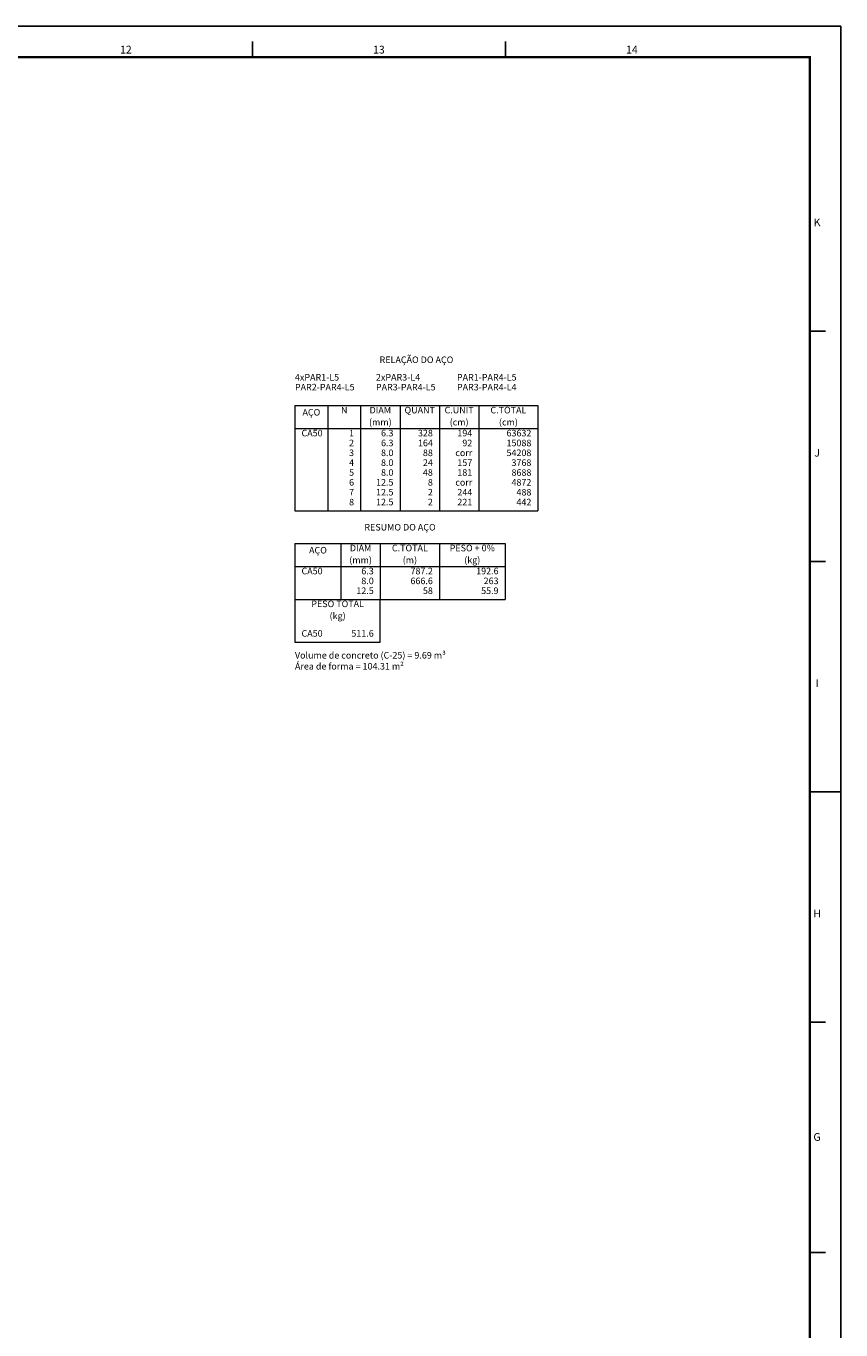
# Model space of a CAD drawing. Units: millimetres. Extents: x 153 to 1019, y -49 to 35.
# Drawn here: x 993 to 1019, y -7 to 35 of the extents above; entities that cross this region are included whole.
import ezdxf
from ezdxf.enums import TextEntityAlignment as Align

# ---------------------------------------------------------------- set-up
doc = ezdxf.new("R2010")
doc.units = ezdxf.units.MM
doc.header["$MEASUREMENT"] = 0
doc.layers.add('DT-Relação do aço', color=1, linetype='Continuous', lineweight=5)
doc.layers.add('Gracad02', color=2, linetype='Continuous')
doc.layers.add('ST_LOG', color=7, linetype='Continuous')
doc.styles.add('REGUA100', font='ROMANS.SHX', dxfattribs={"height": 2.5})
doc.styles.add('RomanD', font='romand__.ttf')

# ---------------------------------------------------------------- blocks, each defined once
blk = doc.blocks.new('a0')
at = {"const_width": 0.7}
blk.add_lwpolyline([(1179, 831), (25, 831), (25, 10), (1179, 10)], close=True, dxfattribs=at)
at = {"layer": 'ST_LOG', "color": 4}
for p, q in [((1189, 841), (0, 841)), ((1189, 0), (1189, 841)), ((1179, 742.65), (1184, 742.65)), ((1179, 668.35), (1184, 668.35)), ((1179, 594.05), (1184, 594.05)), ((1179, 519.75), (1184, 519.75)), ((1179, 445.5), (1184, 445.5))]:
    blk.add_line(p, q, dxfattribs=at)
at = {"layer": 'ST_LOG'}
for p, q in [((999.2, 836), (999.2, 831)), ((1080.8, 836), (1080.8, 831)), ((1179, 512.48), (1179, 517.24))]:
    blk.add_line(p, q, dxfattribs=at)
at = {"layer": 'ST_LOG', "color": 3}
for p, q in [((1179, 831), (25, 831)), ((1179, 10), (1179, 831)), ((1179, 594), (1189, 594))]:
    blk.add_line(p, q, dxfattribs=at)
at = {"layer": 'ST_LOG', "style": 'REGUA100'}
for s, p in [('12', (958.4, 832.15)), ('13', (1040, 832.15)), ('14', (1121.6, 832.15)), ('K', (1181.3, 776.44)), ('J', (1181.3, 702.14)), ('I', (1181.3, 627.84)), ('H', (1181.3, 553.54)), ('G', (1181.3, 481.48))]:
    blk.add_text(s, height=2.5, dxfattribs=at).set_placement(p, align=Align.CENTER)

msp = doc.modelspace()

# ---------------------------------------------------------------- linework, layer by layer
at = {"layer": 'DT-Relação do aço', "linetype": 'Continuous'}
for p, q in [((1001.6072, 22.9528), (1009.4438, 22.9528)), ((1001.6072, 22.9528), (1001.6072, 19.564)), ((1002.6662, 22.9528), (1002.6662, 19.564)), ((1003.7252, 22.9528), (1003.7252, 19.564)), ((1004.996, 22.9528), (1004.996, 19.564)), ((1006.2668, 22.9528), (1006.2668, 19.564)), ((1007.5376, 22.9528), (1007.5376, 19.564)), ((1009.4438, 22.9528), (1009.4438, 19.564)), ((1001.6072, 22.2115), (1009.4438, 22.2115)), ((1001.6072, 19.564), (1009.4438, 19.564)), ((1001.6072, 18.505), (1001.6072, 16.7047)), ((1001.6072, 18.505), (1008.3848, 18.505)), ((1003.0898, 18.505), (1003.0898, 16.7047)), ((1004.3606, 18.505), (1004.3606, 16.7047)), ((1006.2668, 18.505), (1006.2668, 16.7047)), ((1008.3848, 18.505), (1008.3848, 16.7047)), ((1001.6072, 17.7637), (1008.3848, 17.7637)), ((1001.6072, 16.7047), (1008.3848, 16.7047)), ((1001.6072, 16.7047), (1001.6072, 15.328)), ((1004.3606, 15.328), (1004.3606, 16.7047)), ((1001.6072, 15.328), (1004.3606, 15.328))]:
    msp.add_line(p, q, dxfattribs=at)

# ---------------------------------------------------------------- block references
at = {"xscale": 0.1, "yscale": 0.1, "zscale": 0.1}
msp.add_blockref('a0', (900.3142, -48.9072), dxfattribs=at)

# ---------------------------------------------------------------- texts
at = {"layer": 'Gracad02', "linetype": 'Continuous', "char_height": 0.2118, "line_spacing_factor": 0.798, "style": 'RomanD'}
for s, insert, width, attachment_point in [('RELAÇÃO DO AÇO', (1005.5258, 24.2593), 6.010988, 8), ('4xPAR1-L5', (1001.6072, 23.6941), 3.790833, 7), ('2xPAR3-L4', (1004.2194, 23.6941), 3.790833, 7), ('PAR1-PAR4-L5', (1006.8316, 23.6941), 5.213482, 7), ('PAR2-PAR4-L5', (1001.6072, 23.3764), 5.213482, 7), ('PAR3-PAR4-L5', (1004.2194, 23.3764), 5.213482, 7), ('PAR3-PAR4-L4', (1006.8316, 23.3764), 5.213482, 7), ('AÇO', (1002.1368, 22.5653), 1.319231, 8), ('N', (1003.1957, 22.6351), 0.460601, 8), ('DIAM', (1004.3606, 22.6351), 1.55127, 8), ('QUANT', (1005.6314, 22.6351), 2.157293, 8), ('C.UNIT', (1006.9022, 22.6351), 2.140202, 8), ('C.TOTAL', (1008.4907, 22.6351), 2.621081, 8), ('(mm)', (1004.3608, 22.2473), 1.88354, 8), ('(cm)', (1006.9018, 22.2473), 1.613552, 8), ('(cm)', (1008.4908, 22.2473), 1.613552, 8), ('CA50', (1001.819, 21.8938), 1.696402, 7), ('1', (1003.5134, 21.8938), 0.418886, 9), ('6.3', (1004.7842, 21.8938), 1.069811, 9), ('328', (1006.055, 21.8938), 1.256659, 9), ('194', (1007.3258, 21.8938), 1.256659, 9), ('63632', (1009.232, 21.8938), 2.094431, 9), ('3', (1003.5134, 21.2584), 0.418886, 9), ('2', (1003.5134, 21.5761), 0.418886, 9), ('8.0', (1004.7842, 21.2584), 1.069811, 9), ('6.3', (1004.7842, 21.5761), 1.069811, 9), ('164', (1006.055, 21.5761), 1.256659, 9), ('88', (1006.055, 21.2584), 0.837772, 9), ('corr', (1007.3258, 21.2584), 1.323287, 9), ('92', (1007.3258, 21.5761), 0.837772, 9), ('54208', (1009.232, 21.2584), 2.094431, 9), ('15088', (1009.232, 21.5761), 2.094431, 9), ('4', (1003.5134, 20.9407), 0.418886, 9), ('8.0', (1004.7842, 20.9407), 1.069811, 9), ('24', (1006.055, 20.9407), 0.837772, 9), ('157', (1007.3258, 20.9407), 1.256659, 9), ('3768', (1009.232, 20.9407), 1.675545, 9), ('5', (1003.5134, 20.623), 0.418886, 9), ('8.0', (1004.7842, 20.623), 1.069811, 9), ('48', (1006.055, 20.623), 0.837772, 9), ('181', (1007.3258, 20.623), 1.256659, 9), ('8688', (1009.232, 20.623), 1.675545, 9), ('7', (1003.5134, 19.9876), 0.418886, 9), ('6', (1003.5134, 20.3053), 0.418886, 9), ('12.5', (1004.7842, 20.3053), 1.488697, 9), ('12.5', (1004.7842, 19.9876), 1.488697, 9), ('2', (1006.055, 19.9876), 0.418886, 9), ('8', (1006.055, 20.3053), 0.418886, 9), ('corr', (1007.3258, 20.3053), 1.323287, 9), ('244', (1007.3258, 19.9876), 1.256659, 9), ('4872', (1009.232, 20.3053), 1.675545, 9), ('488', (1009.232, 19.9876), 1.256659, 9), ('8', (1003.5134, 19.6699), 0.418886, 9), ('12.5', (1004.7842, 19.6699), 1.488697, 9), ('2', (1006.055, 19.6699), 0.418886, 9), ('221', (1007.3258, 19.6699), 1.256659, 9), ('442', (1009.232, 19.6699), 1.256659, 9), ('RESUMO DO AÇO', (1004.9958, 18.8583), 5.758382, 8), ('AÇO', (1002.3488, 18.1173), 1.319231, 8), ('(mm)', (1003.7248, 17.7993), 1.88354, 8), ('DIAM', (1003.7252, 18.1873), 1.55127, 8), ('C.TOTAL', (1005.3137, 18.1873), 2.621081, 8), ('(m)', (1005.3138, 17.7993), 1.236091, 8), ('PESO + 0%', (1007.3258, 18.1873), 4.0614, 8), ('(kg)', (1007.3258, 17.7993), 1.405847, 8), ('CA50', (1001.819, 17.446), 1.696402, 7), ('6.3', (1004.1488, 17.446), 1.069811, 9), ('787.2', (1006.055, 17.446), 1.907584, 9), ('192.6', (1008.173, 17.446), 1.907584, 9), ('8.0', (1004.1488, 17.1283), 1.069811, 9), ('666.6', (1006.055, 17.1283), 1.907584, 9), ('263', (1008.173, 17.1283), 1.256659, 9), ('12.5', (1004.1488, 16.8106), 1.488697, 9), ('58', (1006.055, 16.8106), 0.837772, 9), ('55.9', (1008.173, 16.8106), 1.488697, 9), ('PESO TOTAL', (1002.9839, 16.387), 4.085734, 8), ('(kg)', (1002.9838, 15.9993), 1.405847, 8), ('CA50', (1001.819, 15.4339), 1.696402, 7), ('511.6', (1004.1488, 15.4339), 1.907584, 9), ('Volume de concreto (C-25) = 9.69 m³', (1001.6068, 14.7283), 14.1054, 7), ('Área de forma = 104.31 m²', (1001.6072, 14.3749), 10.310221, 7)]:
    msp.add_mtext(s, dxfattribs=dict(at, insert=insert, width=width, attachment_point=attachment_point))

doc.saveas('drawing.dxf')
